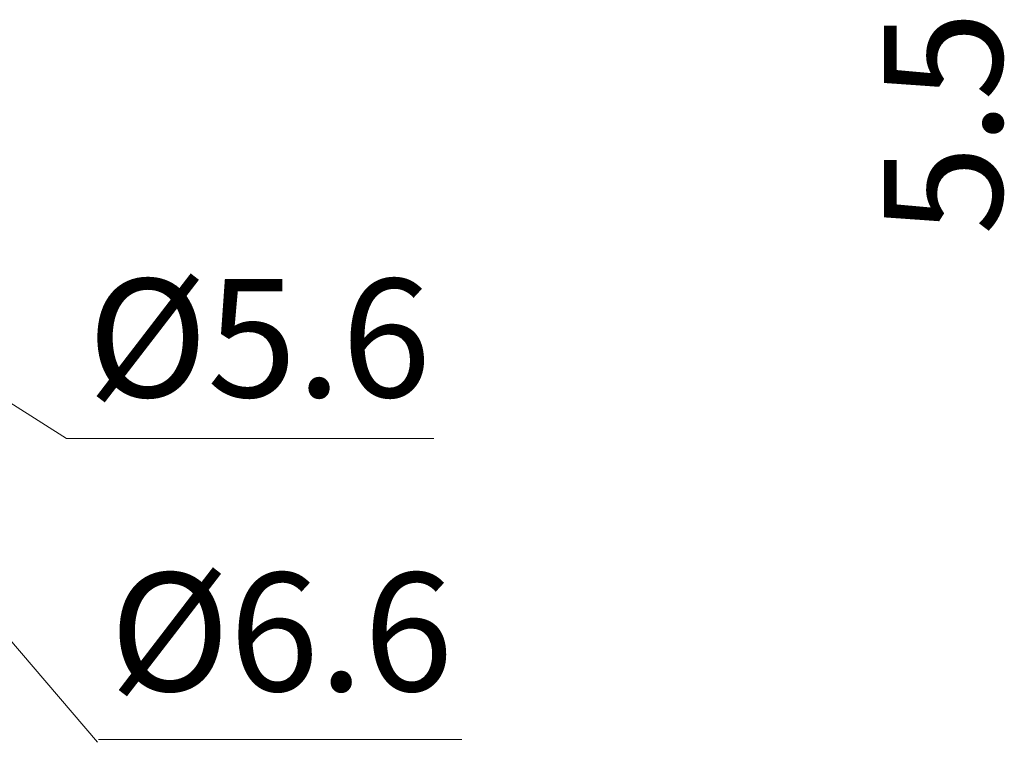
# Model space of a CAD drawing. Extents: x 84 to 504, y 81 to 378.
# Drawn here: x 182 to 212, y 264 to 286 of the extents above; entities that cross this region are included whole.
import ezdxf

# ---------------------------------------------------------------- set-up
doc = ezdxf.new("R2010")
doc.units = 0
doc.header["$MEASUREMENT"] = 0
doc.linetypes.add('TRATTEGGIATA2', pattern=[0.375, 0.25, -0.125])
for name, color, linetype in [('DIMENSIONS', 7, 'CONTINUOUS'), ('Livello 1', 7, 'CONTINUOUS'), ('TRATTEGGIO', 7, 'TRATTEGGIATA2')]:
    doc.layers.add(name, color=color, linetype=linetype)
doc.styles.get("Standard").update_dxf_attribs({"font": 'ARIAL.TTF'})

msp = doc.modelspace()

# ---------------------------------------------------------------- linework, layer by layer
at = {"layer": 'DIMENSIONS', "lineweight": 13}
for points in [[(176.82, 277.488), (176.82, 277.488), (183.532, 273.233), (183.532, 273.233)], [(176.82, 277.488), (176.82, 277.488), (183.532, 273.233), (183.532, 273.233)], [(176.82, 277.488), (176.82, 277.488), (183.532, 273.233), (183.532, 273.233)], [(176.82, 277.488), (176.82, 277.488), (183.532, 273.233), (183.532, 273.233)], [(176.82, 277.488), (176.82, 277.488), (183.532, 273.233), (183.532, 273.233)], [(176.82, 277.488), (176.82, 277.488), (183.532, 273.233), (183.532, 273.233)], [(176.82, 277.488), (176.82, 277.488), (183.532, 273.233), (183.532, 273.233)], [(176.82, 277.488), (176.82, 277.488), (183.532, 273.233), (183.532, 273.233)], [(176.82, 277.488), (176.82, 277.488), (183.532, 273.233), (183.532, 273.233)], [(176.82, 277.488), (176.82, 277.488), (183.532, 273.233), (183.532, 273.233)], [(176.82, 277.488), (176.82, 277.488), (183.532, 273.233), (183.532, 273.233)], [(176.82, 277.488), (176.82, 277.488), (183.532, 273.233), (183.532, 273.233)], [(176.82, 277.488), (176.82, 277.488), (183.532, 273.233), (183.532, 273.233)], [(176.82, 277.488), (176.82, 277.488), (183.532, 273.233), (183.532, 273.233)], [(176.82, 277.488), (176.82, 277.488), (183.532, 273.233), (183.532, 273.233)], [(176.82, 277.488), (176.82, 277.488), (183.532, 273.233), (183.532, 273.233)], [(176.82, 277.488), (176.82, 277.488), (183.532, 273.233), (183.532, 273.233)], [(176.82, 277.488), (176.82, 277.488), (183.532, 273.233), (183.532, 273.233)], [(176.82, 277.488), (176.82, 277.488), (183.532, 273.233), (183.532, 273.233)], [(176.82, 277.488), (176.82, 277.488), (183.532, 273.233), (183.532, 273.233)], [(176.82, 277.488), (176.82, 277.488), (183.532, 273.233), (183.532, 273.233)], [(183.532, 273.233), (183.532, 273.233), (194.76, 273.233), (194.76, 273.233)], [(183.532, 273.233), (183.532, 273.233), (194.76, 273.233), (194.76, 273.233)], [(183.532, 273.233), (183.532, 273.233), (194.76, 273.233), (194.76, 273.233)], [(183.532, 273.233), (183.532, 273.233), (194.76, 273.233), (194.76, 273.233)], [(183.532, 273.233), (183.532, 273.233), (194.76, 273.233), (194.76, 273.233)], [(183.532, 273.233), (183.532, 273.233), (194.76, 273.233), (194.76, 273.233)], [(183.532, 273.233), (183.532, 273.233), (194.76, 273.233), (194.76, 273.233)], [(183.532, 273.233), (183.532, 273.233), (194.76, 273.233), (194.76, 273.233)], [(183.532, 273.233), (183.532, 273.233), (194.76, 273.233), (194.76, 273.233)], [(183.532, 273.233), (183.532, 273.233), (194.76, 273.233), (194.76, 273.233)], [(183.532, 273.233), (183.532, 273.233), (194.76, 273.233), (194.76, 273.233)], [(183.532, 273.233), (183.532, 273.233), (194.76, 273.233), (194.76, 273.233)], [(183.532, 273.233), (183.532, 273.233), (194.76, 273.233), (194.76, 273.233)], [(183.532, 273.233), (183.532, 273.233), (194.76, 273.233), (194.76, 273.233)], [(183.532, 273.233), (183.532, 273.233), (194.76, 273.233), (194.76, 273.233)], [(183.532, 273.233), (183.532, 273.233), (194.76, 273.233), (194.76, 273.233)], [(183.532, 273.233), (183.532, 273.233), (194.76, 273.233), (194.76, 273.233)], [(183.532, 273.233), (183.532, 273.233), (194.76, 273.233), (194.76, 273.233)], [(183.532, 273.233), (183.532, 273.233), (194.76, 273.233), (194.76, 273.233)], [(183.532, 273.233), (183.532, 273.233), (194.76, 273.233), (194.76, 273.233)], [(183.532, 273.233), (183.532, 273.233), (194.76, 273.233), (194.76, 273.233)], [(183.532, 273.233), (183.532, 273.233), (183.532, 273.233), (183.532, 273.233)], [(183.532, 273.233), (183.532, 273.233), (183.532, 273.233), (183.532, 273.233)], [(194.76, 273.233), (194.76, 273.233), (194.76, 273.233), (194.76, 273.233)]]:
    msp.add_open_spline(points, degree=3, dxfattribs=at)
at = {"layer": 'DIMENSIONS', "lineweight": 5}
msp.add_open_spline([(174.281, 275.889), (174.281, 275.889), (184.472, 263.958), (184.472, 263.958)], degree=3, dxfattribs=at)
at = {"layer": 'Livello 1', "lineweight": 13}
for points in [[(184.508, 264.048), (184.508, 264.048), (195.607, 264.048), (195.607, 264.048)], [(184.508, 264.048), (184.508, 264.048), (195.607, 264.048), (195.607, 264.048)], [(184.508, 264.048), (184.508, 264.048), (195.607, 264.048), (195.607, 264.048)], [(184.508, 264.048), (184.508, 264.048), (195.607, 264.048), (195.607, 264.048)], [(184.508, 264.048), (184.508, 264.048), (195.607, 264.048), (195.607, 264.048)], [(184.508, 264.048), (184.508, 264.048), (195.607, 264.048), (195.607, 264.048)], [(184.508, 264.048), (184.508, 264.048), (195.607, 264.048), (195.607, 264.048)], [(184.508, 264.048), (184.508, 264.048), (195.607, 264.048), (195.607, 264.048)], [(184.508, 264.048), (184.508, 264.048), (195.607, 264.048), (195.607, 264.048)], [(184.508, 264.048), (184.508, 264.048), (195.607, 264.048), (195.607, 264.048)], [(184.508, 264.048), (184.508, 264.048), (195.607, 264.048), (195.607, 264.048)], [(184.508, 264.048), (184.508, 264.048), (195.607, 264.048), (195.607, 264.048)], [(184.508, 264.048), (184.508, 264.048), (195.607, 264.048), (195.607, 264.048)], [(184.508, 264.048), (184.508, 264.048), (195.607, 264.048), (195.607, 264.048)], [(184.508, 264.048), (184.508, 264.048), (195.607, 264.048), (195.607, 264.048)], [(184.508, 264.048), (184.508, 264.048), (195.607, 264.048), (195.607, 264.048)], [(184.508, 264.048), (184.508, 264.048), (195.607, 264.048), (195.607, 264.048)], [(184.508, 264.048), (184.508, 264.048), (195.607, 264.048), (195.607, 264.048)], [(184.508, 264.048), (184.508, 264.048), (195.607, 264.048), (195.607, 264.048)], [(184.508, 264.048), (184.508, 264.048), (195.607, 264.048), (195.607, 264.048)], [(184.508, 264.048), (184.508, 264.048), (195.607, 264.048), (195.607, 264.048)], [(184.508, 264.048), (184.508, 264.048), (184.508, 264.048), (184.508, 264.048)], [(195.607, 264.048), (195.607, 264.048), (195.607, 264.048), (195.607, 264.048)]]:
    msp.add_open_spline(points, degree=3, dxfattribs=at)

# ---------------------------------------------------------------- texts
at = {"layer": 'TRATTEGGIO', "color": 0, "linetype": 'ByBlock', "insert": (208.514, 279.45), "char_height": 3.612, "attachment_point": 1, "rotation": 90}
msp.add_mtext('5.5', dxfattribs=at)
at = {"layer": 'TRATTEGGIO', "color": 0, "linetype": 'ByBlock', "char_height": 3.612, "attachment_point": 1}
for s, insert in [('%%c5.6', (184.171, 278.113)), ('%%c6.6', (184.849, 269.136))]:
    msp.add_mtext(s, dxfattribs=dict(at, insert=insert))

doc.saveas('drawing.dxf')
